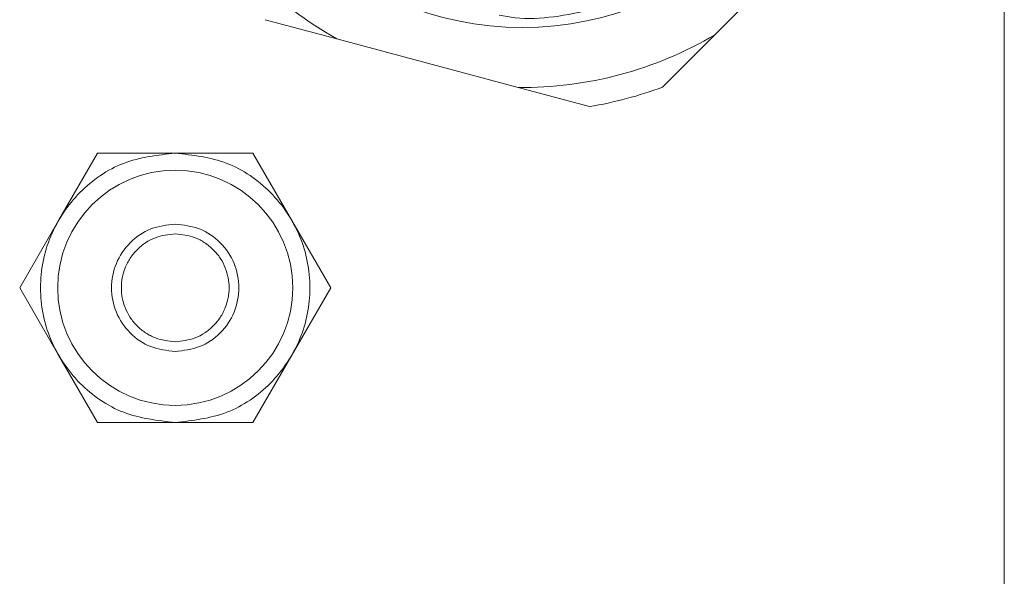
# Model space of a CAD drawing. Units: millimetres. Extents: x 16 to 649, y 10 to 287.
# Drawn here: x 193 to 206, y 136 to 143 of the extents above; entities that cross this region are included whole.
import ezdxf

# ---------------------------------------------------------------- set-up
doc = ezdxf.new("R2010")
doc.units = ezdxf.units.MM

msp = doc.modelspace()

# ---------------------------------------------------------------- linework, layer by layer
at = {"color": 7, "linetype": 'Continuous', "lineweight": 15}
for p, q in [((205.66213167, 116.98210782), (205.66213167, 155.48210762)), ((201.91063023, 143.26309304), (203.63114624, 144.98360812)), ((196.0801877, 143.45733713), (197.00760617, 143.20883605)), ((201.23171284, 142.58417471), (201.91063023, 143.26309304)), ((197.00760617, 143.20883605), (199.35787319, 142.57908364)), ((199.35787319, 142.57908364), (200.28529353, 142.33058256)), ((193.39983388, 140.85523256), (193.90393271, 141.72835772)), ((193.90393271, 141.72835772), (194.91213038, 141.72835772)), ((194.91213038, 141.72835772), (195.92032804, 141.72835772)), ((195.92032804, 141.72835772), (196.42442687, 140.85523256)), ((192.89573505, 139.9821074), (193.39983388, 140.85523256)), ((196.42442687, 140.85523256), (196.92852571, 139.9821074)), ((193.39983388, 139.10898271), (192.89573505, 139.9821074)), ((196.92852571, 139.9821074), (196.42442687, 139.10898271)), ((193.90393271, 138.23585755), (193.39983388, 139.10898271)), ((196.42442687, 139.10898271), (195.92032804, 138.23585755)), ((194.91213038, 138.23585755), (193.90393271, 138.23585755)), ((195.92032804, 138.23585755), (194.91213038, 138.23585755))]:
    msp.add_line(p, q, dxfattribs=at)
for centre, radius in [((199.41213082, 147.48210761), 4.125), ((194.91213082, 139.98210761), 1.524)]:
    msp.add_circle(centre, radius, dxfattribs=at)
for radius, start, end in [(4.90332396, 209.365990466, 240.634009534), (4.90332396, 269.365990466, 300.634009534), (5.225, 279.619977329, 290.380022671)]:
    msp.add_arc((199.41213082, 147.48210761), radius, start, end, dxfattribs=at)
for points, knots in [([(200.3263276, 143.5879784), (199.98955661, 143.51763041), (199.58296466, 143.43269753), (199.17999902, 143.50266625), (199.11080076, 143.51468145)], [0, 0, 0, 0, 0.8282775313, 1, 1, 1, 1]), ([(194.91213038, 138.23585755), (194.68357741, 138.26210635), (194.22647173, 138.31460391), (193.64519928, 138.71842366), (193.25680419, 139.29563704), (193.12041941, 139.98210756), (193.25680417, 140.66857813), (193.64519913, 141.24579185), (194.22647182, 141.64961131), (194.68357742, 141.70210891), (194.91213038, 141.72835772)], [0, 0, 0, 0, 0.1250000536, 0.2499999612, 0.3749999991, 0.4999999522, 0.6249999891, 0.7500000625, 0.8749999464, 1, 1, 1, 1]), ([(194.91213038, 141.72835772), (195.14068321, 141.70210876), (195.59778908, 141.64961081), (196.17906368, 141.2457931), (196.56745575, 140.66857734), (196.7038432, 139.98210756), (196.56745573, 139.29563782), (196.17906353, 138.71842242), (195.59778916, 138.31460441), (195.14068322, 138.2621065), (194.91213038, 138.23585755)], [0, 0, 0, 0, 0.1250000217, 0.2500001578, 0.3750000094, 0.5000000478, 0.6250000023, 0.7499998185, 0.8749999783, 1, 1, 1, 1]), ([(194.91213038, 139.15660775), (194.8040874, 139.16901626), (194.58800139, 139.19383328), (194.31321806, 139.38472951), (194.12961315, 139.65759411), (194.06514027, 139.98210752), (194.12961293, 140.30662101), (194.31321837, 140.57948528), (194.58800121, 140.77038209), (194.80408737, 140.79519905), (194.91213038, 140.80760752)], [0, 0, 0, 0, 0.12499984215, 0.2499997542, 0.37499991692, 0.49999993631, 0.62500013294, 0.7500001454, 0.87500015785, 1, 1, 1, 1]), ([(194.91213038, 140.80760752), (195.02017404, 140.79519915), (195.2362609, 140.77038247), (195.51104414, 140.57948526), (195.69465007, 140.30662111), (195.75912075, 139.98210752), (195.69464985, 139.657594), (195.51104444, 139.38472953), (195.23626073, 139.1938329), (195.02017401, 139.16901616), (194.91213038, 139.15660775)], [0, 0, 0, 0, 0.1250003915, 0.2500002443, 0.3750000972, 0.5000000637, 0.624999853, 0.7499998561, 0.8749996085, 1, 1, 1, 1]), ([(194.91213038, 140.68060772), (194.82429777, 140.67122663), (194.68872154, 140.65674622), (194.52588819, 140.56979154), (194.41492237, 140.47956453), (194.32403863, 140.36839767), (194.23981833, 140.20562116), (194.19667683, 139.98210794), (194.2398011, 139.75868278), (194.32398868, 139.5958962), (194.41479642, 139.48477725), (194.52580815, 139.39447166), (194.68863285, 139.30748208), (194.82429842, 139.29298997), (194.91213038, 139.28360756)], [0, 0, 0, 0, 0.1197214607, 0.1847990566, 0.2499999272, 0.3150778805, 0.3802783403, 0.5000000501, 0.6197215507, 0.684799329, 0.7499998695, 0.8150777924, 0.8802785393, 1, 1, 1, 1]), ([(194.91213038, 139.28360756), (194.99996279, 139.29298896), (195.13553927, 139.30746992), (195.29837407, 139.3944225), (195.40933829, 139.48465209), (195.50022425, 139.59581684), (195.58444402, 139.75859422), (195.62758552, 139.98210691), (195.58446252, 140.20553318), (195.50027174, 140.36831858), (195.40946447, 140.47943809), (195.29845257, 140.5697436), (195.13562792, 140.65673321), (194.99996234, 140.67122531), (194.91213038, 140.68060772)], [0, 0, 0, 0, 0.1197213378, 0.1847996234, 0.2499997668, 0.315078192, 0.3802785848, 0.4999999625, 0.6197215494, 0.6847996526, 0.7500001262, 0.8150779823, 0.8802786622, 1, 1, 1, 1])]:
    msp.add_open_spline(points, degree=3, knots=knots, dxfattribs=at)

doc.saveas('drawing.dxf')
